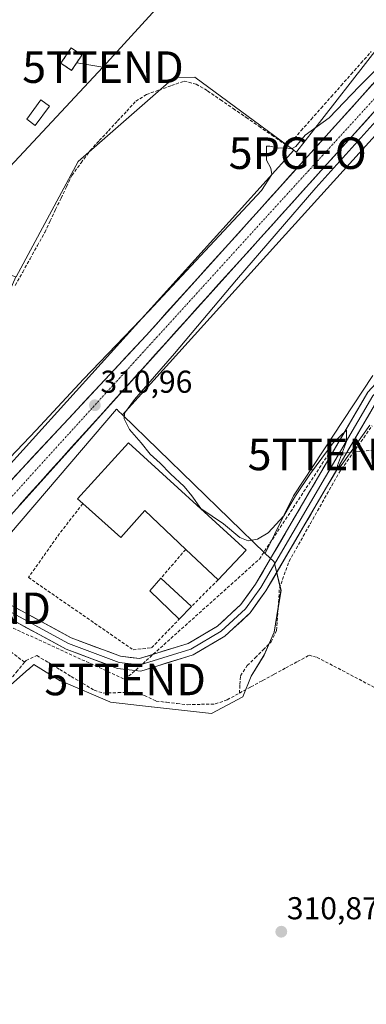
# Model space of a CAD drawing. Units: metres. Extents: x 612066 to 615562, y 4652986 to 4655354.
# Drawn here: x 612549 to 612659, y 4653662 to 4653974 of the extents above; entities that cross this region are included whole.
import ezdxf
from ezdxf.enums import TextEntityAlignment as Align

# ---------------------------------------------------------------- set-up
doc = ezdxf.new("R2010")
doc.units = ezdxf.units.M
doc.header["$MEASUREMENT"] = 0
doc.linetypes.add('TRAZO_Y_PUNTO', pattern=[1, 0.5, -0.25, 0, -0.25])
doc.linetypes.add('TRAZOSX2', pattern=[1.5, 1, -0.5])
doc.layers.get('0').update_dxf_attribs({"lineweight": 5})
for name, color, linetype, lineweight in [('Carretera de calzada única', 19, 'Continuous', 13), ('Carretera de calzada única Cxs', 19, 'Continuous', 13), ('Carretera de calzada única eje', 19, 'TRAZO_Y_PUNTO', 0), ('Carátula', 7, 'Continuous', 5), ('Conducción de hidrocarburos lineal', 6, 'TRAZOSX2', 0), ('Corriente artificial lineal', 5, 'TRAZOSX2', 13), ('Cultivos herbáceos CxS', 92, 'Continuous', 0), ('Cultivos leñosos CxS', 92, 'Continuous', 0), ('Curva de nivel normal', 36, 'Continuous', 0), ('Edificación', 1, 'Continuous', 13), ('Edificación Cxs', 1, 'Continuous', 13), ('Edificación industrial', 135, 'Continuous', 13), ('Edificación industrial Cxs', 135, 'Continuous', 13), ('Edificación ligera', 1, 'Continuous', 0), ('Edificación ligera Cxs', 1, 'Continuous', 0), ('Instalación de energía eléctrica', 135, 'TRAZOSX2', 0), ('Instalación de energía eléctrica Cxs', 135, 'Continuous', 0), ('Layer 0', 7, 'Continuous', 0), ('Muro lineal', 1, 'TRAZOSX2', 13), ('Núcleo urbano CxS', 19, 'Continuous', 0), ('Punto de cota en terreno', 7, 'Continuous', 0), ('Punto geodésico', 7, 'Continuous', 0), ('Rótulo de punto de cota en terreno', 19, 'Continuous', 0), ('Tendido', 6, 'Continuous', 0), ('Torre de tendido puntual', 7, 'Continuous', 0)]:
    doc.layers.add(name, color=color, linetype=linetype, lineweight=lineweight)
doc.styles.add('Arial', font='txt', dxfattribs={"height": 0.2})

# ---------------------------------------------------------------- blocks, each defined once
blk = doc.blocks.new('*U161')
at = {"layer": 'Cultivos herbáceos CxS', "color": 92, "linetype": 'Continuous', "lineweight": 0}
blk.add_polyline3d([(612512.3183, 4653732.6599, 311.9245), (612552.2083, 4653768.0589, 311.9479), (612552.2321, 4653768.0377, 311.9478), (612552.2415, 4653768.0293, 311.9477), (612552.2817, 4653767.9933, 311.9475), (612553.9447, 4653769.5989, 311.8617), (612562.3005, 4653764.4261, 311.714), (612562.6461, 4653764.2789, 311.7253), (612577.9875, 4653757.7379, 311.9298), (612578.2085, 4653757.6437, 311.9439), (612591.1419, 4653756.1713, 311.5251), (612591.1673, 4653756.1685, 311.5231), (612591.1929, 4653756.1655, 311.5212), (612610.2673, 4653753.9991, 310.8437), (612620.1589, 4653759.2787, 310.828), (612622.8333, 4653765.8533, 310.7705), (612626.9743, 4653772.5829, 310.4677), (612630.0793, 4653779.8289, 310.4011), (612632.2865, 4653792.9971, 310.3073), (612630.0791, 4653802.0861, 310.5994), (612627.2895, 4653804.7895, 310.8197), (612636.2217, 4653823.0251, 310.4089), (612661.3663, 4653861.0997, 310.0524)], dxfattribs=at)
blk = doc.blocks.new('*U164')
at = {"layer": 'Núcleo urbano CxS', "color": 19, "linetype": 'Continuous', "lineweight": 0}
for points in [[(612852.0627, 4654144.2079, 308.1495), (612805.616, 4654084.2225, 308.1793), (612781.4975, 4654051.3539, 308.1375), (612737.3125, 4654005.3874, 308.1261), (612728.1327, 4653998.7633, 308.2304), (612698.8517, 4653977.6351, 308.7741), (612630.6412, 4653902.3904, 309.6732), (612582.0372, 4653848.6455, 309.8699), (612580.6608, 4653849.9793, 310.0911), (612580.306, 4653850.3233, 310.1499), (612580.1499, 4653850.4743, 310.1761), (612527.5915, 4653789.1441, 311.4685), (612490.1354, 4653748.4643, 312.1745), (612413.2021, 4653664.9107, 312.6586), (612414.7607, 4653663.7121, 312.5328), (612368.077, 4653612.9988, 312.8875)], [(612356.2917, 4653623.8196, 313.3424), (612391.3658, 4653661.9215, 313.0718), (612404.2337, 4653675.8993, 312.9861), (612468.0353, 4653746.7256, 312.2463), (612468.0443, 4653746.7355, 312.2461), (612468.0471, 4653746.7387, 312.246), (612468.059, 4653746.7518, 312.2458), (612514.4473, 4653797.7951, 311.622), (612520.7629, 4653804.7444, 311.3724), (612618.7778, 4653913.1252, 310.2853), (612618.7809, 4653913.1288, 310.2851), (612618.7839, 4653913.1321, 310.285), (612636.3451, 4653932.5043, 310.2066), (612637.1362, 4653931.92, 310.2325), (612637.3047, 4653932.1361, 310.234), (612645.2222, 4653942.2967, 310.0882), (612672.8805, 4653977.7914, 309.9208)]]:
    blk.add_polyline3d(points, dxfattribs=at)
blk = doc.blocks.new('5PATER')
at = {"layer": 'Carátula', "linetype": 'Continuous', "lineweight": 5}
h = blk.add_hatch(color=250, dxfattribs=at)
edge = h.paths.add_edge_path()
edge.add_ellipse((0, 0.01), major_axis=(-1.33, -1.34), ratio=0.999422, start_angle=0, end_angle=360)
blk = doc.blocks.new('5PGEO')
blk.add_text('5PGEO', height=10).set_placement((0, 0), align=Align.MIDDLE_CENTER)
blk = doc.blocks.new('5TTEND')
blk.add_text('5TTEND', height=10).set_placement((0, 0), align=Align.MIDDLE_CENTER)

msp = doc.modelspace()

# ---------------------------------------------------------------- linework, layer by layer
at = {"layer": 'Carretera de calzada única', "color": 19, "linetype": 'Continuous', "lineweight": 13}
for points in [[(612677.59, 4653971.8), (612667.86, 4653960.66), (612589.5, 4653873.82), (612550.18, 4653831.72), (612516.51, 4653794.94)], [(612529.3, 4653797.82), (612669.06, 4653952.75), (612685.16, 4653970.27)]]:
    msp.add_lwpolyline(points, dxfattribs=at)
at = {"layer": 'Carretera de calzada única Cxs', "color": 19, "linetype": 'Continuous', "lineweight": 13}
for points in [[(612546.94, 4653828.19, 311.05), (612550.18, 4653831.72, 310.93), (612553.46, 4653835.23, 310.88), (612556.73, 4653838.74, 311), (612560.01, 4653842.25, 310.83), (612563.29, 4653845.75, 310.77), (612566.56, 4653849.26, 310.86), (612569.84, 4653852.77, 310.75), (612573.12, 4653856.28, 310.72), (612576.39, 4653859.79, 310.73), (612579.67, 4653863.3, 310.65), (612582.95, 4653866.8, 310.62), (612586.22, 4653870.31, 310.56), (612589.5, 4653873.82, 310.5), (612592.77, 4653877.44, 310.53), (612596.03, 4653881.06, 310.49), (612599.3, 4653884.68, 310.43), (612602.56, 4653888.29, 310.45), (612605.83, 4653891.91, 310.42), (612609.09, 4653895.53, 310.35), (612612.36, 4653899.15, 310.36), (612615.62, 4653902.77, 310.33), (612618.89, 4653906.39, 310.29), (612622.15, 4653910, 310.28), (612625.42, 4653913.62, 310.27), (612628.68, 4653917.24, 310.2), (612631.95, 4653920.86, 310.24), (612635.21, 4653924.48, 310.23), (612638.48, 4653928.1, 310.2), (612641.74, 4653931.71, 310.14), (612645.01, 4653935.33, 310.12), (612648.27, 4653938.95, 310.12), (612651.54, 4653942.57, 310.1), (612654.8, 4653946.19, 310.03), (612658.07, 4653949.81, 310), (612661.33, 4653953.42, 309.99)], [(612662.4, 4653945.37, 309.84), (612659.08, 4653941.68, 309.92), (612655.75, 4653937.99, 310.04), (612652.42, 4653934.31, 310.08), (612649.09, 4653930.62, 310.05), (612645.77, 4653926.93, 310.06), (612642.44, 4653923.24, 310.15), (612639.11, 4653919.55, 310.12), (612635.78, 4653915.86, 310.17), (612632.46, 4653912.17, 310.18), (612629.13, 4653908.48, 310.19), (612625.8, 4653904.8, 310.28), (612622.47, 4653901.11, 310.3), (612619.15, 4653897.42, 310.3), (612615.82, 4653893.73, 310.35), (612612.49, 4653890.04, 310.33), (612609.16, 4653886.35, 310.34), (612605.84, 4653882.66, 310.42), (612602.51, 4653878.97, 310.44), (612599.18, 4653875.29, 310.42), (612595.85, 4653871.6, 310.53), (612592.52, 4653867.91, 310.57), (612589.2, 4653864.22, 310.56), (612585.87, 4653860.53, 310.63), (612582.54, 4653856.84, 310.69), (612579.21, 4653853.15, 310.79), (612575.89, 4653849.46, 310.85), (612572.56, 4653845.77, 310.88), (612569.23, 4653842.09, 310.92), (612565.9, 4653838.4, 310.99), (612562.58, 4653834.71, 310.99), (612559.25, 4653831.02, 310.97), (612555.92, 4653827.33, 311.05), (612552.59, 4653823.64, 311.1), (612549.27, 4653819.95, 311.09)]]:
    msp.add_polyline3d(points, dxfattribs=at)
at = {"layer": 'Carretera de calzada única eje', "color": 19, "linetype": 'TRAZO_Y_PUNTO', "lineweight": 0}
msp.add_lwpolyline([(612676.05, 4653964.34), (612626.44, 4653910.07), (612551.8, 4653828.16), (612524.77, 4653798.05)], dxfattribs=at)
at = {"layer": 'Conducción de hidrocarburos lineal', "color": 6, "linetype": 'TRAZOSX2', "lineweight": 0}
msp.add_polyline3d([(612096.3, 4653982.85, 303.47), (612129.32, 4653935.94, 303.43), (612170.52, 4653879.45, 303.9), (612166.31, 4653874.79, 304.61), (612255.13, 4653789.38, 304.67), (612307.47, 4653820.63, 304.31), (612400.13, 4653833.99, 307.76), (612422.09, 4653822.29, 309.49), (612423.54, 4653818.58, 309.32), (612472.89, 4653808.13, 310.55), (612505.4, 4653792.03, 311.3), (612533.74, 4653787.36, 311.4), (612582.87, 4653764.82, 311.39), (612625.42, 4653802.97, 310.87), (612647.31, 4653836.13, 309.99), (612692.15, 4653840.33, 309.65), (612752.72, 4653787.07, 309.88), (612784.7, 4653767.55, 309.3), (612830.98, 4653731.91, 309.26), (612940.44, 4653706.51, 308.63), (612958.5, 4653688.92, 308.44), (612960.93, 4653681.25, 308.55), (612961.41, 4653674.62, 308.68)], dxfattribs=at)
at = {"layer": 'Corriente artificial lineal', "color": 5, "linetype": 'TRAZOSX2', "lineweight": 13}
for points in [[(612548.06, 4653889.7, 309.86), (612550.39, 4653893.9, 309.8), (612552.72, 4653898.1, 309.77), (612555.06, 4653902.3, 309.83), (612557.39, 4653906.5, 309.83), (612559.11, 4653910.11, 309.81), (612560.83, 4653913.73, 309.87), (612562.55, 4653917.34, 309.77), (612564.27, 4653920.96, 309.74), (612565.99, 4653924.57, 309.81), (612568.9, 4653928.52, 309.91), (612571.8, 4653932.46, 309.7), (612574.69, 4653935.57, 309.71), (612577.59, 4653938.69, 309.65), (612580.48, 4653941.8, 309.65), (612583.38, 4653944.92, 309.66), (612586.27, 4653948.03, 309.68), (612589.62, 4653950.17, 309.69), (612593.59, 4653951.58, 309.7), (612597.57, 4653953, 309.74), (612601.54, 4653954.41, 309.57), (612605.42, 4653953.47, 309.49), (612609.01, 4653951.33, 309.42), (612613.09, 4653948.52, 309.42), (612617.16, 4653945.71, 309.57), (612621.24, 4653942.91, 309.4), (612625.31, 4653940.1, 309.49), (612629.39, 4653937.29, 309.49), (612633.46, 4653934.48, 309.69), (612635.51, 4653935.16, 309.71), (612638.68, 4653938.73, 309.57), (612641.85, 4653942.31, 309.5), (612645.03, 4653945.88, 309.54), (612648.2, 4653949.46, 309.46), (612651.37, 4653953.03, 309.39), (612654.54, 4653956.61, 309.43), (612657.71, 4653960.18, 309.42), (612660.89, 4653963.76, 309.64)], [(612619.09, 4653760.49, 310.79), (612619.28, 4653763.26, 310.69), (612619.46, 4653766.03, 310.75), (612621.61, 4653769.22, 310.67), (612624.13, 4653771.72, 310.7), (612626.64, 4653774.22, 310.62), (612629.16, 4653776.72, 310.6), (612630.85, 4653780.36, 310.47), (612631.16, 4653784.81, 310.48), (612631.48, 4653789.26, 310.48), (612631.79, 4653793.71, 310.41), (612633.31, 4653797.99, 310.36), (612634.83, 4653802.26, 310.39), (612637.09, 4653806.25, 310.29), (612639.34, 4653810.25, 310.32), (612641.6, 4653814.24, 310.23), (612643.85, 4653818.24, 310.2), (612646.11, 4653822.23, 310.12), (612648.36, 4653826.23, 310.14), (612650.62, 4653830.22, 310.1), (612653.25, 4653833.96, 310.03), (612655.88, 4653837.7, 310.14), (612658.51, 4653841.44, 310.08), (612661.15, 4653845.18, 310.09)], [(612550.98, 4653770.28, 311.84), (612547.07, 4653773.31, 311.33), (612543.16, 4653776.35, 311.45), (612539.25, 4653779.38, 311.4), (612535.34, 4653782.41, 311.27), (612531.43, 4653785.45, 311.46), (612527.52, 4653788.48, 310.95)], [(612550.98, 4653770.28, 311.84), (612551.46, 4653770.86, 311.84), (612554.91, 4653772.38, 311.6), (612558.54, 4653770.18, 311.57), (612562.17, 4653767.99, 311.31), (612565.79, 4653765.79, 311.5), (612569.42, 4653763.6, 311.47), (612573.05, 4653761.4, 311.65), (612575.94, 4653760.51, 311.73), (612580.66, 4653760.65, 311.66), (612585.37, 4653760.79, 311.6), (612589.01, 4653759.8, 311.38), (612592.71, 4653757.97, 311.18), (612596.03, 4653757.59, 311.26), (612599.34, 4653757.21, 311.1), (612602.66, 4653756.83, 311.01), (612607.06, 4653756.95, 311.04), (612611.46, 4653757.06, 310.85), (612615.24, 4653758.39, 310.83), (612619.09, 4653760.49, 310.79)], [(612619.09, 4653760.49, 310.79), (612622.77, 4653762.49, 310.55), (612626.45, 4653764.49, 310.63), (612630.13, 4653766.49, 310.6), (612633.81, 4653768.49, 310.59), (612637.49, 4653770.49, 310.62), (612641.17, 4653772.49, 310.53), (612643.74, 4653771.84, 310.55), (612647.72, 4653769.75, 310.61), (612651.71, 4653767.66, 310.49), (612655.69, 4653765.57, 310.51), (612659.67, 4653763.47, 310.43), (612663.66, 4653761.38, 310.46), (612667.64, 4653759.29, 310.52), (612671.74, 4653757.82, 310.3), (612675.85, 4653756.35, 310.44), (612679.95, 4653754.89, 310.44), (612684.05, 4653753.42, 310.41), (612688.16, 4653751.95, 310.45), (612692.26, 4653750.48, 310.45)], [(612550.98, 4653770.28, 311.84), (612548.72, 4653767.55, 311.78), (612546.45, 4653764.82, 311.59), (612543.09, 4653761.55, 311.82), (612539.73, 4653758.28, 311.89), (612536.38, 4653755.01, 311.73), (612533.02, 4653751.74, 311.9), (612529.66, 4653748.47, 311.86), (612526.3, 4653745.2, 311.87), (612522.95, 4653741.94, 311.88), (612519.59, 4653738.67, 311.76), (612516.23, 4653735.4, 311.79), (612512.87, 4653732.13, 311.8), (612509.52, 4653728.86, 311.78), (612506.16, 4653725.59, 311.88), (612502.8, 4653722.32, 311.73), (612499.28, 4653719.07, 312.01), (612495.77, 4653715.81, 312.06), (612492.25, 4653712.56, 311.92), (612488.73, 4653709.3, 311.87), (612485.22, 4653706.05, 311.87), (612481.7, 4653702.79, 311.84), (612480.46, 4653700.75, 312)]]:
    msp.add_polyline3d(points, dxfattribs=at)
at = {"layer": 'Cultivos herbáceos CxS', "color": 92, "linetype": 'Continuous', "lineweight": 0}
for points in [[(612661.37, 4653861.1, 310.05), (612636.22, 4653823.03, 310.41), (612627.29, 4653804.79, 310.82)], [(612512.32, 4653732.66, 311.92), (612552.21, 4653768.06, 311.95), (612552.23, 4653768.04, 311.95), (612552.24, 4653768.03, 311.95), (612552.28, 4653767.99, 311.95), (612553.94, 4653769.6, 311.86), (612562.3, 4653764.43, 311.71), (612562.65, 4653764.28, 311.73), (612577.99, 4653757.74, 311.93), (612578.21, 4653757.64, 311.94), (612591.14, 4653756.17, 311.53), (612591.17, 4653756.17, 311.52), (612591.19, 4653756.17, 311.52), (612610.27, 4653754, 310.84), (612620.16, 4653759.28, 310.83), (612622.83, 4653765.85, 310.77), (612626.97, 4653772.58, 310.47), (612630.08, 4653779.83, 310.4), (612632.29, 4653793, 310.31), (612630.08, 4653802.09, 310.6), (612627.29, 4653804.79, 310.82)]]:
    msp.add_polyline3d(points, dxfattribs=at)
at = {"layer": 'Cultivos leñosos CxS', "color": 92, "linetype": 'Continuous', "lineweight": 0}
for points in [[(612728.13, 4653998.76, 308.23), (612698.85, 4653977.64, 308.77), (612630.64, 4653902.39, 309.67), (612582.04, 4653848.65, 309.87)], [(612661.37, 4653861.1, 310.05), (612636.22, 4653823.03, 310.41), (612627.29, 4653804.79, 310.82), (612627.29, 4653804.79, 310.82), (612582.04, 4653848.65, 309.87), (612630.64, 4653902.39, 309.67), (612698.85, 4653977.64, 308.77)], [(612548.26, 4653892.38, 309.97), (612548.29, 4653892.37, 309.97), (612567.98, 4653928.95, 309.88), (612598.42, 4653955.55, 309.74), (612604.94, 4653955.71, 309.53), (612636.35, 4653932.5, 310.21)], [(612636.35, 4653932.5, 310.21), (612618.78, 4653913.13, 310.28), (612618.78, 4653913.13, 310.29), (612618.78, 4653913.13, 310.29), (612520.76, 4653804.74, 311.37), (612514.45, 4653797.8, 311.62)], [(612661.37, 4653861.1, 310.05), (612636.22, 4653823.03, 310.41), (612627.29, 4653804.79, 310.82)], [(612582.04, 4653848.65, 309.87), (612627.29, 4653804.79, 310.82)]]:
    msp.add_polyline3d(points, dxfattribs=at)
msp.add_polyline3d([(612514.45, 4653797.8, 311.62), (612507.25, 4653798.59, 311.44), (612548.26, 4653892.38, 309.97), (612548.29, 4653892.37, 309.97), (612567.98, 4653928.95, 309.88), (612598.42, 4653955.55, 309.74), (612604.94, 4653955.71, 309.53), (612636.35, 4653932.5, 310.21), (612618.78, 4653913.13, 310.28), (612618.78, 4653913.13, 310.29), (612618.78, 4653913.13, 310.29), (612520.76, 4653804.74, 311.37), (612514.45, 4653797.8, 311.62)], close=True, dxfattribs=at)
at = {"layer": 'Curva de nivel normal', "color": 36, "linetype": 'Continuous', "lineweight": 0}
for points in [[(612662.06, 4653957.66, 310), (612657.11, 4653952.71, 310), (612647.55, 4653942.83, 310), (612639.95, 4653937.32, 310), (612636.99, 4653933.7, 310), (612635.62, 4653932.93, 310), (612633.95, 4653933.26, 310), (612631.53, 4653933.18, 310), (612628.77, 4653933.8, 310), (612627.73, 4653933.79, 310), (612627.69, 4653929.41, 310), (612629.07, 4653926.8, 310), (612629.42, 4653924.81, 310), (612626.06, 4653919.75, 310), (612590.38, 4653881.58, 310), (612569.71, 4653860.02, 310), (612554.71, 4653843.87, 310), (612533.85, 4653822.09, 310)], [(612660.45, 4653845.37, 310), (612651.66, 4653833.01, 310), (612650.19, 4653831.3, 310), (612650.15, 4653832.61, 310), (612653.1, 4653840.23, 310), (612653.05, 4653843.8, 310), (612648.85, 4653839.77, 310), (612641.68, 4653830.1, 310), (612636.93, 4653823.03, 310), (612633.21, 4653816.72, 310), (612628.24, 4653811.3, 310), (612624.84, 4653809.24, 310), (612621.9, 4653808.71, 310), (612619.22, 4653809.85, 310), (612614.07, 4653814.17, 310), (612606.83, 4653819, 310), (612603.97, 4653823.05, 310), (612601.63, 4653826.02, 310), (612597.23, 4653829.95, 310), (612593.96, 4653833.35, 310), (612590.78, 4653836.17, 310), (612587.92, 4653839.83, 310), (612584.25, 4653844.06, 310), (612582.59, 4653847.38, 310), (612582.66, 4653849.24, 310), (612585.86, 4653853.58, 310), (612598.5, 4653868.14, 310), (612618.2, 4653891.47, 310), (612643.33, 4653920.6, 310), (612666.11, 4653945.95, 310)]]:
    msp.add_polyline3d(points, dxfattribs=at)
at = {"layer": 'Edificación', "color": 1, "linetype": 'Continuous', "lineweight": 13}
msp.add_polyline3d([(612558.84, 4653946.51, 309.56), (612554.36, 4653940.39, 309.52), (612551.69, 4653942.34, 309.64), (612556.17, 4653948.46, 309.69), (612558.84, 4653946.51, 309.56)], dxfattribs=at)
at = {"layer": 'Edificación Cxs', "color": 1, "linetype": 'Continuous', "lineweight": 13}
msp.add_polyline3d([(612558.84, 4653946.51, 309.56), (612554.36, 4653940.39, 309.52), (612551.69, 4653942.34, 309.64), (612556.17, 4653948.46, 309.69), (612558.84, 4653946.51, 309.56)], close=True, dxfattribs=at)
at = {"layer": 'Edificación industrial', "color": 135, "linetype": 'Continuous', "lineweight": 13}
msp.add_polyline3d([(612583.89, 4653839.8, 310.47), (612621.27, 4653805.85, 310.48), (612612.32, 4653796.37, 310.96), (612602.08, 4653806.05, 310.96), (612589.07, 4653818.35, 310.89), (612581.52, 4653809.83, 311.14), (612569.46, 4653820.55, 311.11), (612567.8, 4653822.03, 311.12), (612583.89, 4653839.8, 310.47)], dxfattribs=at)
at = {"layer": 'Edificación industrial Cxs', "color": 135, "linetype": 'Continuous', "lineweight": 13}
msp.add_polyline3d([(612583.89, 4653839.8, 310.47), (612621.27, 4653805.85, 310.48), (612612.32, 4653796.37, 310.96), (612602.08, 4653806.05, 310.96), (612589.07, 4653818.35, 310.89), (612581.52, 4653809.83, 311.14), (612569.46, 4653820.55, 311.11), (612567.8, 4653822.03, 311.12), (612583.89, 4653839.8, 310.47)], close=True, dxfattribs=at)
at = {"layer": 'Edificación ligera', "color": 1, "linetype": 'Continuous', "lineweight": 0}
for points in [[(612569.17, 4653962.68, 309.3), (612565.91, 4653957.79, 309.43), (612562.48, 4653960.08, 309.45), (612565.73, 4653964.97, 309.43), (612569.17, 4653962.68, 309.3)], [(612603.92, 4653787.97, 311.1), (612600.01, 4653783.92, 311.17), (612590.74, 4653792.88, 311.2), (612594.22, 4653796.92, 311.06), (612603.92, 4653787.97, 311.1)]]:
    msp.add_polyline3d(points, dxfattribs=at)
at = {"layer": 'Edificación ligera Cxs', "color": 1, "linetype": 'Continuous', "lineweight": 0}
for points in [[(612569.17, 4653962.68, 309.3), (612565.91, 4653957.79, 309.43), (612562.48, 4653960.08, 309.45), (612565.73, 4653964.97, 309.43), (612569.17, 4653962.68, 309.3)], [(612603.92, 4653787.97, 311.1), (612600.01, 4653783.92, 311.17), (612590.74, 4653792.88, 311.2), (612594.22, 4653796.92, 311.06), (612603.92, 4653787.97, 311.1)]]:
    msp.add_polyline3d(points, close=True, dxfattribs=at)
at = {"layer": 'Instalación de energía eléctrica', "color": 135, "linetype": 'TRAZOSX2', "lineweight": 0}
msp.add_polyline3d([(612565.91, 4653957.79, 309.43), (612569.17, 4653962.68, 309.3), (612565.73, 4653964.97, 309.43), (612562.48, 4653960.08, 309.45), (612565.91, 4653957.79, 309.43)], dxfattribs=at)
at = {"layer": 'Instalación de energía eléctrica Cxs', "color": 135, "linetype": 'Continuous', "lineweight": 0}
msp.add_polyline3d([(612565.91, 4653957.79, 309.43), (612562.48, 4653960.08, 309.45), (612565.73, 4653964.97, 309.43), (612569.17, 4653962.68, 309.3), (612565.91, 4653957.79, 309.43)], close=True, dxfattribs=at)
at = {"layer": 'Layer 0', "linetype": 'Continuous', "lineweight": 0}
for points in [[(612529.3, 4653797.82), (612565.76, 4653778.03), (612581.44, 4653772.17), (612587.46, 4653771.45), (612602.85, 4653776.27), (612612.15, 4653781.68), (612619.52, 4653788.53), (612624.22, 4653795), (612659.81, 4653855.88), (612662.32, 4653858.61), (612665.68, 4653859.39), (612668.56, 4653859.34), (612671.57, 4653857.73), (612683.85, 4653847.46), (612736.04, 4653800.91), (612759.09, 4653781.59), (612778.58, 4653769.92), (612788.44, 4653763.07), (612806.49, 4653746.01), (612822.01, 4653734.36), (612827.49, 4653730.88)], [(612870.35, 4653699.1), (612819.77, 4653731.13), (612803.96, 4653743.01), (612785.96, 4653760.02), (612776.45, 4653766.62), (612756.81, 4653778.38), (612733.47, 4653797.94), (612681.28, 4653844.49), (612667.55, 4653855.43), (612666.09, 4653855.46), (612664.39, 4653855.06), (612662.98, 4653853.53), (612627.51, 4653792.86), (612622.47, 4653785.91), (612614.51, 4653778.51), (612604.44, 4653772.66), (612587.83, 4653767.46), (612580.5, 4653768.33), (612564.13, 4653774.45), (612526.6, 4653794.82)], [(612527.95, 4653796.32), (612564.95, 4653776.24), (612580.97, 4653770.25), (612587.65, 4653769.46), (612603.65, 4653774.47), (612613.33, 4653780.1), (612621, 4653787.22), (612625.87, 4653793.93), (612661.4, 4653854.71), (612663.36, 4653856.84), (612665.89, 4653857.43), (612668.06, 4653857.39), (612669.56, 4653856.58), (612676.43, 4653851.11), (612682.57, 4653845.98), (612734.76, 4653799.43), (612757.95, 4653779.99), (612777.52, 4653768.27), (612787.2, 4653761.55), (612805.23, 4653744.51), (612820.89, 4653732.75), (612828.96, 4653727.63)]]:
    msp.add_lwpolyline(points, dxfattribs=at)
for points in [[(612545.5, 4653789.02, 311.28), (612549.56, 4653786.83, 311.27), (612553.61, 4653784.63, 311.28), (612557.66, 4653782.43, 311.28), (612561.71, 4653780.23, 311.22), (612565.76, 4653778.03, 311.2), (612569.68, 4653776.57, 311.18), (612573.6, 4653775.1, 311.14), (612577.52, 4653773.64, 311.09), (612581.44, 4653772.17, 311.1), (612584.45, 4653771.81, 311.07), (612587.46, 4653771.45, 311.04), (612591.31, 4653772.66, 311.02), (612595.16, 4653773.86, 310.94), (612599, 4653775.07, 310.93), (612602.85, 4653776.27, 310.9), (612605.95, 4653778.07, 310.83), (612609.05, 4653779.88, 310.81), (612612.15, 4653781.68, 310.77), (612614.61, 4653783.96, 310.74), (612617.06, 4653786.25, 310.7), (612619.52, 4653788.53, 310.66), (612621.87, 4653791.77, 310.64), (612624.22, 4653795, 310.74), (612626.59, 4653799.06, 310.77), (612628.97, 4653803.12, 310.74), (612631.34, 4653807.18, 310.59), (612633.71, 4653811.23, 310.36), (612636.08, 4653815.29, 310.51), (612638.46, 4653819.35, 310.3), (612640.83, 4653823.41, 310.36), (612643.2, 4653827.47, 310.11), (612645.57, 4653831.53, 310.1), (612647.95, 4653835.59, 310.01), (612650.32, 4653839.65, 309.98), (612652.69, 4653843.7, 309.94), (612655.06, 4653847.76, 309.88), (612657.44, 4653851.82, 309.87), (612659.81, 4653855.88, 309.89)], [(612660.62, 4653849.49, 309.85), (612658.25, 4653845.44, 309.95), (612655.89, 4653841.4, 309.97), (612653.52, 4653837.35, 310.07), (612651.16, 4653833.31, 309.92), (612648.79, 4653829.26, 310.15), (612646.43, 4653825.22, 310.08), (612644.06, 4653821.17, 310.22), (612641.7, 4653817.13, 310.17), (612639.33, 4653813.08, 310.39), (612636.97, 4653809.04, 310.32), (612634.6, 4653804.99, 310.42), (612632.24, 4653800.95, 310.48), (612629.87, 4653796.9, 310.54), (612627.51, 4653792.86, 310.79), (612624.99, 4653789.39, 310.88), (612622.47, 4653785.91, 310.79), (612619.82, 4653783.44, 310.76), (612617.16, 4653780.98, 310.75), (612614.51, 4653778.51, 310.76), (612611.15, 4653776.56, 310.78), (612607.8, 4653774.61, 310.85), (612604.44, 4653772.66, 310.88), (612600.29, 4653771.36, 310.91), (612596.14, 4653770.06, 310.98), (612591.98, 4653768.76, 311.05), (612587.83, 4653767.46, 311.12), (612584.17, 4653767.9, 311.14), (612580.5, 4653768.33, 311.18), (612576.41, 4653769.86, 311.22), (612572.32, 4653771.39, 311.22), (612568.22, 4653772.92, 311.22), (612564.13, 4653774.45, 311.29), (612559.96, 4653776.71, 311.3), (612555.79, 4653778.98, 311.34), (612551.62, 4653781.24, 311.37), (612547.45, 4653783.5, 311.32)]]:
    msp.add_polyline3d(points, dxfattribs=at)
at = {"layer": 'Muro lineal', "color": 1, "linetype": 'TRAZOSX2', "lineweight": 13}
for points in [[(612569.46, 4653820.55, 311.11), (612562.1, 4653811.1, 311.16), (612552.23, 4653797.14, 311.3), (612585.42, 4653774.21, 311.08), (612591.24, 4653774.87, 311.06), (612600.01, 4653783.92, 311.17)], [(612602.08, 4653806.05, 310.96), (612594.22, 4653796.92, 311.06)], [(612612.32, 4653796.37, 310.96), (612603.92, 4653787.97, 311.1)]]:
    msp.add_polyline3d(points, dxfattribs=at)
at = {"layer": 'Núcleo urbano CxS', "color": 19, "linetype": 'Continuous', "lineweight": 0}
msp.add_polyline3d([(612520.27, 4653881.53, 309.79), (612477.97, 4653900.47, 309.7), (612477.98, 4653900.53, 309.7), (612479.97, 4653918.55, 308.69), (612526.04, 4654003.95, 308.35), (612546.74, 4654023.11, 309.17), (612565.38, 4654026.73, 309.43), (612582.46, 4654025.18, 309.03), (612605.54, 4654018.93, 308.9), (612607.31, 4654018.45, 308.9), (612617.32, 4654016.07, 308.94), (612672.88, 4653977.79, 309.92), (612645.22, 4653942.3, 310.09), (612637.3, 4653932.14, 310.23), (612637.14, 4653931.92, 310.23), (612636.35, 4653932.5, 310.21), (612604.94, 4653955.71, 309.53), (612598.42, 4653955.55, 309.74), (612567.98, 4653928.95, 309.88), (612548.29, 4653892.37, 309.97), (612548.26, 4653892.38, 309.97), (612534.2, 4653896.97, 309.6), (612520.27, 4653881.53, 309.79)], close=True, dxfattribs=at)
for points in [[(612728.13, 4653998.76, 308.23), (612698.85, 4653977.64, 308.77), (612630.64, 4653902.39, 309.67), (612582.04, 4653848.65, 309.87)], [(612636.35, 4653932.5, 310.21), (612637.14, 4653931.92, 310.23), (612637.3, 4653932.14, 310.23), (612645.22, 4653942.3, 310.09), (612672.88, 4653977.79, 309.92)], [(612636.35, 4653932.5, 310.21), (612637.14, 4653931.92, 310.23), (612637.3, 4653932.14, 310.23), (612645.22, 4653942.3, 310.09), (612672.88, 4653977.79, 309.92)], [(612548.26, 4653892.38, 309.97), (612548.29, 4653892.37, 309.97), (612567.98, 4653928.95, 309.88), (612598.42, 4653955.55, 309.74), (612604.94, 4653955.71, 309.53), (612636.35, 4653932.5, 310.21)], [(612636.35, 4653932.5, 310.21), (612618.78, 4653913.13, 310.28), (612618.78, 4653913.13, 310.29), (612618.78, 4653913.13, 310.29), (612520.76, 4653804.74, 311.37), (612514.45, 4653797.8, 311.62)], [(612582.04, 4653848.65, 309.87), (612580.66, 4653849.98, 310.09), (612580.31, 4653850.32, 310.15), (612580.15, 4653850.47, 310.18), (612527.59, 4653789.14, 311.47), (612490.14, 4653748.46, 312.17), (612413.2, 4653664.91, 312.66), (612414.76, 4653663.71, 312.53)], [(612582.04, 4653848.65, 309.87), (612580.66, 4653849.98, 310.09), (612580.31, 4653850.32, 310.15), (612580.15, 4653850.47, 310.18), (612527.59, 4653789.14, 311.47), (612490.14, 4653748.46, 312.17), (612413.2, 4653664.91, 312.66), (612414.76, 4653663.71, 312.53)], [(612527.59, 4653789.14, 311.47), (612580.15, 4653850.47, 310.18), (612580.31, 4653850.32, 310.15), (612580.66, 4653849.98, 310.09), (612582.04, 4653848.65, 309.87), (612627.29, 4653804.79, 310.82), (612630.08, 4653802.09, 310.6), (612632.29, 4653793, 310.31), (612630.08, 4653779.83, 310.4), (612626.97, 4653772.58, 310.47), (612622.83, 4653765.85, 310.77), (612620.16, 4653759.28, 310.83), (612610.27, 4653754, 310.84), (612591.19, 4653756.17, 311.52), (612591.17, 4653756.17, 311.52), (612591.14, 4653756.17, 311.53), (612578.21, 4653757.64, 311.94), (612577.99, 4653757.74, 311.93), (612562.65, 4653764.28, 311.73), (612562.3, 4653764.43, 311.71), (612553.94, 4653769.6, 311.86), (612552.28, 4653767.99, 311.95), (612552.24, 4653768.03, 311.95), (612552.23, 4653768.04, 311.95), (612552.21, 4653768.06, 311.95), (612512.32, 4653732.66, 311.92)], [(612582.04, 4653848.65, 309.87), (612627.29, 4653804.79, 310.82)], [(612512.32, 4653732.66, 311.92), (612552.21, 4653768.06, 311.95), (612552.23, 4653768.04, 311.95), (612552.24, 4653768.03, 311.95), (612552.28, 4653767.99, 311.95), (612553.94, 4653769.6, 311.86), (612562.3, 4653764.43, 311.71), (612562.65, 4653764.28, 311.73), (612577.99, 4653757.74, 311.93), (612578.21, 4653757.64, 311.94), (612591.14, 4653756.17, 311.53), (612591.17, 4653756.17, 311.52), (612591.19, 4653756.17, 311.52), (612610.27, 4653754, 310.84), (612620.16, 4653759.28, 310.83), (612622.83, 4653765.85, 310.77), (612626.97, 4653772.58, 310.47), (612630.08, 4653779.83, 310.4), (612632.29, 4653793, 310.31), (612630.08, 4653802.09, 310.6), (612627.29, 4653804.79, 310.82)]]:
    msp.add_polyline3d(points, dxfattribs=at)
at = {"layer": 'Tendido', "color": 6, "linetype": 'Continuous', "lineweight": 0}
for points in [[(612711.64, 4654105.48, 308.64), (612653.38, 4654043.8, 308.92), (612575.85, 4653958.86, 309.11)], [(612575.85, 4653958.86, 309.11), (612494.76, 4653872.08, 309.54), (612431.99, 4653808.03, 310.19), (612349.51, 4653714.18, 311.32), (612291.87, 4653654.25, 312.44), (612225.48, 4653625.27, 311.61), (612147.36, 4653589.23, 310.71)], [(612567.54, 4653960.23, 309.4), (612575.85, 4653958.86, 309.11)]]:
    msp.add_polyline3d(points, dxfattribs=at)

# ---------------------------------------------------------------- block references
at = {"layer": 'Cultivos herbáceos CxS', "color": 92, "linetype": 'Continuous', "lineweight": 0}
msp.add_blockref('*U161', (0, 0), dxfattribs=at)
at = {"layer": 'Núcleo urbano CxS', "color": 19, "linetype": 'Continuous', "lineweight": 0}
msp.add_blockref('*U164', (0, 0), dxfattribs=at)
at = {"layer": 'Punto de cota en terreno', "linetype": 'Continuous', "lineweight": 0}
for p in [(612573.28, 4653851.72, 310.96), (612632.38, 4653684.89, 310.87)]:
    msp.add_blockref('5PATER', p, dxfattribs=at)
at = {"layer": 'Punto geodésico', "linetype": 'Continuous', "lineweight": 0}
msp.add_blockref('5PGEO', (612637.58, 4653931.59, 310.17), dxfattribs=at)
at = {"layer": 'Torre de tendido puntual', "linetype": 'Continuous', "lineweight": 0}
for p in [(612575.85, 4653958.86, 309.11), (612647.31, 4653836.13, 309.99), (612533.74, 4653787.36, 311.4), (612582.87, 4653764.82, 311.39)]:
    msp.add_blockref('5TTEND', p, dxfattribs=at)

# ---------------------------------------------------------------- texts
at = {"layer": 'Rótulo de punto de cota en terreno', "color": 19, "linetype": 'Continuous', "lineweight": 0, "style": 'Arial'}
for s, p in [('310,96', (612575.04, 4653853.48)), ('310,87', (612634.14, 4653686.65))]:
    msp.add_text(s, height=7, dxfattribs=at).set_placement(p, align=Align.BOTTOM_LEFT)

doc.saveas('drawing.dxf')
